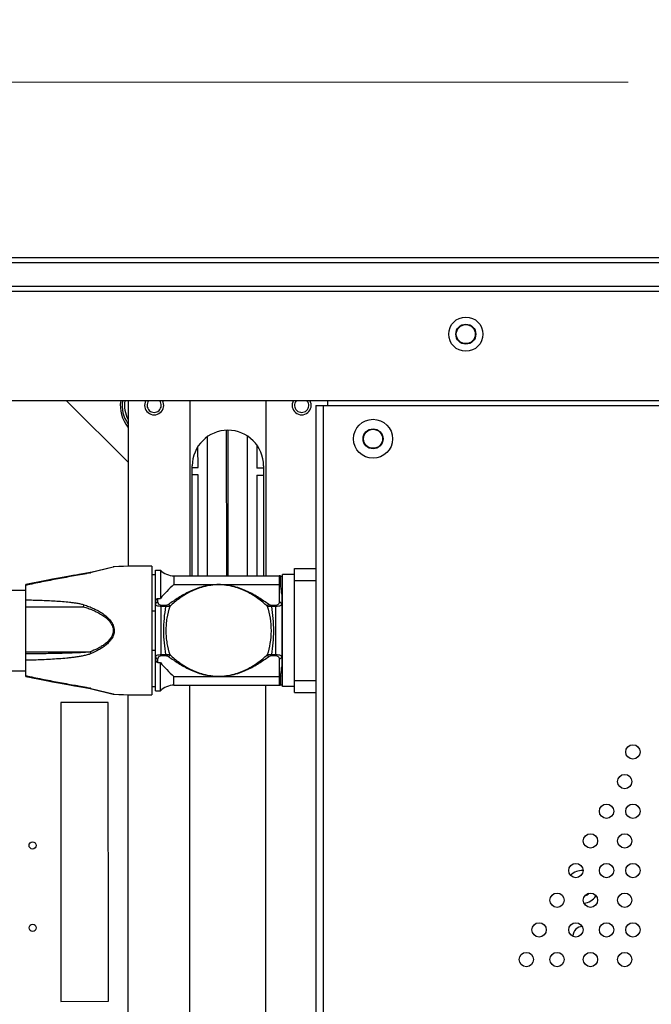
# Model space of a CAD drawing. Units: millimetres. Extents: x 4588 to 18552, y 1547 to 3255.
# Drawn here: x 16730 to 16863, y 2728 to 2935 of the extents above; entities that cross this region are included whole.
import ezdxf

# ---------------------------------------------------------------- set-up
doc = ezdxf.new("R2010")
doc.units = ezdxf.units.MM
doc.layers.add('02___PRT_ALL_AXES', color=7, linetype='Continuous')
doc.styles.add('style2', font='romans.shx', dxfattribs={"oblique": 10})
doc.dimstyles.new('t20', dxfattribs={"dimtxt": 20, "dimasz": 9, "dimexe": 6, "dimexo": 6, "dimgap": 1, "dimtad": 0, "dimzin": 9, "dimdsep": 46, "dimtxsty": 'style2', "dimblk": 'CLOSEDBLANK', "dimcen": 0, "dimclrd": 89, "dimclre": 89, "dimclrt": 200, "dimazin": 0, "dimtfac": 1, "dimtofl": 0, "dimtmove": 0, "dimatfit": 1, "dimldrblk": 'CLOSEDBLANK', "dimfxl": 1, "dimtolj": 1, "dimlwd": 0, "dimlwe": 0, "dimarcsym": 0})

# ---------------------------------------------------------------- blocks, each defined once
blk = doc.blocks.new('_CLOSEDBLANK')
at = {"color": 0, "linetype": 'ByBlock', "lineweight": -2}
for p, q in [((-1, -0.167), (-1, 0.167)), ((-1, 0.167), (0, 0)), ((0, 0), (-1, -0.167))]:
    blk.add_line(p, q, dxfattribs=at)
blk = doc.blocks.new('*D64')
at = {"color": 89, "linetype": 'ByBlock', "lineweight": 0}
for p, q in [((16563.11, 2851.87), (16563.11, 2927.66)), ((17235.31, 2851.87), (17235.31, 2927.66)), ((16572.11, 2921.66), (16858.32, 2921.66)), ((17226.31, 2921.66), (16940.09, 2921.66))]:
    blk.add_line(p, q, dxfattribs=at)
at = {"layer": 'Defpoints', "color": 0, "linetype": 'ByBlock'}
for p in [(17235.31, 2921.66), (16563.11, 2845.87), (17235.31, 2845.87)]:
    blk.add_point(p, dxfattribs=at)
at = {"color": 89, "linetype": 'ByBlock', "lineweight": 0, "xscale": 9, "yscale": 9, "zscale": 9, "rotation": 180}
blk.add_blockref('_CLOSEDBLANK', (16563.11, 2921.66), dxfattribs=at)
at = {"color": 89, "linetype": 'ByBlock', "lineweight": 0, "xscale": 9, "yscale": 9, "zscale": 9}
blk.add_blockref('_CLOSEDBLANK', (17235.31, 2921.66), dxfattribs=at)
at = {"color": 200, "linetype": 'ByBlock', "insert": (16899.21, 2921.66), "char_height": 20, "attachment_point": 5, "style": 'style2'}
blk.add_mtext('\\A1;672.2', dxfattribs=at)

msp = doc.modelspace()

# ---------------------------------------------------------------- linework, layer by layer
at = {"color": 7, "linetype": 'Continuous'}
for p, q in [((16524.307, 2884.773), (17274.107, 2884.773)), ((17273.007, 2883.673), (16525.407, 2883.673)), ((17268.007, 2878.673), (16530.407, 2878.673)), ((17267.007, 2877.673), (16531.407, 2877.673)), ((17244.007, 2854.673), (16554.407, 2854.673)), ((16740.278, 2854.673), (16753.207, 2841.755)), ((16753.207, 2854.673), (16753.207, 2819.834)), ((16766.207, 2854.673), (16766.207, 2817.873)), ((16782.207, 2854.673), (16782.207, 2817.873)), ((16795.207, 2853.673), (16795.207, 2854.673)), ((16792.707, 2853.673), (16792.707, 2165.873)), ((16792.707, 2853.673), (17005.707, 2853.673)), ((16794.207, 2853.673), (16794.207, 2165.873)), ((16773.954, 2817.873), (16773.94, 2848.431)), ((16774.254, 2817.873), (16774.24, 2848.468)), ((16769.931, 2817.873), (16769.918, 2847.101)), ((16778.264, 2847.22), (16778.277, 2817.873)), ((16767.92, 2840.626), (16767.919, 2844.947)), ((16780.265, 2845.392), (16780.267, 2840.521)), ((16766.707, 2817.873), (16766.707, 2840.973)), ((16766.708, 2840.625), (16767.92, 2840.626)), ((16781.657, 2840.521), (16780.267, 2840.521)), ((16781.707, 2840.973), (16781.707, 2817.873)), ((16767.921, 2839.126), (16766.707, 2839.125)), ((16767.931, 2817.873), (16767.921, 2839.126)), ((16780.268, 2839.021), (16780.277, 2817.873)), ((16780.268, 2839.021), (16781.657, 2839.021)), ((16745.249, 2818.587), (16750.114, 2819.746)), ((16750.088, 2819.718), (16745.414, 2818.542)), ((16750.127, 2819.728), (16750.088, 2819.718)), ((16750.304, 2819.773), (16750.127, 2819.728)), ((16758.207, 2819.876), (16758.207, 2792.87)), ((16788.207, 2793.373), (16788.207, 2819.373)), ((16788.207, 2819.373), (16792.707, 2819.373)), ((16739.792, 2817.591), (16738.576, 2817.373)), ((16740.931, 2817.79), (16739.785, 2817.589)), ((16741.97, 2817.971), (16740.925, 2817.789)), ((16744.52, 2818.432), (16744.518, 2818.431)), ((16745.249, 2818.587), (16744.523, 2818.433)), ((16758.207, 2818.123), (16759.007, 2818.123)), ((16759.007, 2793.673), (16759.007, 2819.073)), ((16759.007, 2819.073), (16760.007, 2819.073)), ((16760.007, 2819.073), (16760.007, 2813.116)), ((16762.864, 2817.873), (16762.864, 2816.037)), ((16762.864, 2817.873), (16785.007, 2817.873)), ((16785.007, 2817.873), (16785.007, 2812.333)), ((16785.307, 2815.953), (16785.307, 2817.773)), ((16785.307, 2817.773), (16785.707, 2817.773)), ((16785.707, 2794.623), (16785.707, 2818.123)), ((16788.207, 2818.123), (16785.707, 2818.123)), ((16733.163, 2816.317), (16731.765, 2816.014)), ((16731.765, 2796.733), (16731.765, 2816.014)), ((16734.626, 2816.62), (16733.163, 2816.317)), ((16762.864, 2816.037), (16785.007, 2816.037)), ((16788.207, 2816.873), (16792.707, 2816.873)), ((16727.365, 2814.873), (16731.765, 2814.873)), ((16759.507, 2812.333), (16759.507, 2813.116)), ((16759.507, 2813.116), (16760.007, 2813.116)), ((16785.507, 2813.995), (16785.507, 2798.752)), ((16731.765, 2811.373), (16743.81, 2811.373)), ((16760.207, 2801.09), (16760.207, 2811.656)), ((16761.171, 2811.656), (16760.207, 2811.656)), ((16761.171, 2811.414), (16760.207, 2811.414)), ((16761.171, 2811.414), (16761.171, 2811.656)), ((16783.344, 2811.414), (16783.344, 2811.656)), ((16784.307, 2811.656), (16783.344, 2811.656)), ((16784.307, 2811.414), (16783.344, 2811.414)), ((16784.307, 2801.09), (16784.307, 2811.656)), ((16758.207, 2810.504), (16759.007, 2810.504)), ((16731.765, 2801.873), (16745.26, 2801.873)), ((16758.207, 2802.243), (16759.007, 2802.243)), ((16760.207, 2801.332), (16761.171, 2801.332)), ((16760.207, 2801.09), (16761.171, 2801.09)), ((16761.171, 2801.332), (16761.171, 2801.09)), ((16783.344, 2801.332), (16783.344, 2801.09)), ((16783.344, 2801.332), (16784.307, 2801.332)), ((16783.344, 2801.09), (16784.307, 2801.09)), ((16759.507, 2799.63), (16759.507, 2800.413)), ((16759.507, 2799.63), (16760.007, 2799.63)), ((16760.007, 2793.673), (16760.007, 2799.63)), ((16785.007, 2800.413), (16785.007, 2794.873)), ((16727.365, 2797.873), (16731.765, 2797.873)), ((16731.765, 2796.733), (16733.17, 2796.428)), ((16762.864, 2794.873), (16762.864, 2796.709)), ((16762.864, 2796.709), (16785.007, 2796.709)), ((16785.307, 2794.973), (16785.307, 2796.793)), ((16733.163, 2796.429), (16734.633, 2796.125)), ((16758.207, 2794.623), (16759.007, 2794.623)), ((16762.864, 2794.873), (16785.007, 2794.873)), ((16766.207, 2655.873), (16766.207, 2794.873)), ((16782.207, 2655.873), (16782.207, 2794.873)), ((16785.307, 2794.973), (16785.707, 2794.973)), ((16788.207, 2794.623), (16785.707, 2794.623)), ((16788.207, 2795.873), (16792.707, 2795.873)), ((16745.25, 2794.159), (16750.114, 2793)), ((16745.414, 2794.204), (16750.077, 2793.031)), ((16750.077, 2793.031), (16750.129, 2793.018)), ((16750.129, 2793.018), (16750.304, 2792.974)), ((16753.207, 2655.873), (16753.207, 2792.913)), ((16759.007, 2793.673), (16760.007, 2793.673)), ((16788.207, 2793.373), (16792.707, 2793.373)), ((16749.066, 2791.217), (16739.066, 2791.213)), ((16739.066, 2791.213), (16739.093, 2728.413)), ((16749.093, 2728.417), (16749.066, 2791.217)), ((16739.093, 2728.413), (16749.093, 2728.417))]:
    msp.add_line(p, q, dxfattribs=at)
for points in [[(16738.583, 2817.375), (16737.325, 2817.144), (16736.014, 2816.895), (16734.626, 2816.62)], [(16738.576, 2817.373), (16737.318, 2817.142), (16736.007, 2816.893)], [(16743.718, 2818.28), (16742.886, 2818.131), (16741.964, 2817.97)], [(16744.523, 2818.433), (16743.712, 2818.279), (16742.88, 2818.13)], [(16734.633, 2816.622), (16733.17, 2816.319), (16731.765, 2816.014)], [(16734.626, 2796.126), (16736.007, 2795.853), (16737.318, 2795.604), (16738.576, 2795.373), (16739.785, 2795.157), (16740.925, 2794.957)], [(16734.633, 2796.125), (16736.014, 2795.852), (16737.325, 2795.603), (16738.583, 2795.372), (16739.792, 2795.156), (16740.931, 2794.956)], [(16740.925, 2794.957), (16741.97, 2794.775), (16742.886, 2794.615), (16743.718, 2794.466), (16744.52, 2794.315)], [(16741.964, 2794.777), (16742.88, 2794.616), (16743.712, 2794.467), (16744.518, 2794.315), (16745.25, 2794.159)]]:
    msp.add_lwpolyline(points, dxfattribs=at)
for centre, radius in [((16824.207, 2868.673), 3.6), ((16824.207, 2868.673), 2.1), ((16804.707, 2846.673), 4.1), ((16804.707, 2846.673), 2.1), ((16733.157, 2761.183), 0.75), ((16733.165, 2743.862), 0.75)]:
    msp.add_circle(centre, radius, dxfattribs=at)
for centre, radius, start, end in [((16758.588, 2853.616), 7, 171.30022, 219.62987), ((16758.707, 2853.713), 6.75, 171.80505, 215.41321), ((16758.707, 2853.713), 6.25, 171.15764, 208.09016), ((16758.707, 2853.713), 1.5, 139.97989, 40.02011), ((16789.707, 2853.713), 1.5, 139.97989, 40.02011), ((16774.207, 2840.973), 7.5, 0, 180), ((16750.346, 2818.774), 1, 92.39619, 103.40531), ((16756.053, 2682.393), 137.5, 89.10203, 92.39661), ((16742.458, 2830.351), 12.173, 282.98717, 284.05249), ((16762.864, 2821.873), 4, 224.427, 270), ((16785.007, 2817.373), 0.5, 53.1301, 90), ((16749.4, 2803.382), 4.407, 200.0241, 205.24453), ((16787.856, 2796.793), 2.549, 179.20712, 179.998), ((16762.864, 2790.873), 4, 90, 135.573), ((16785.007, 2795.373), 0.5, 270, 306.8699), ((16742.251, 2781.531), 13.062, 75.98416, 76.95516), ((16750.346, 2793.973), 1, 256.59469, 267.60381), ((16756.053, 2930.353), 137.5, 267.60339, 270.89797), ((16848.68, 2752.473), 3.452, 87.35369, 134.82166), ((16848.68, 2752.473), 1.952, 289.54921, 316.31123), ((16848.68, 2752.473), 3.452, 276.07658, 326.73532), ((16848.68, 2742.173), 1.952, 89.791, 180)]:
    msp.add_arc(centre, radius, start, end, dxfattribs=at)
for points, knots in [([(16745.194, 2818.489), (16744.925, 2818.427), (16744.38, 2818.314), (16743.276, 2818.103), (16741.879, 2817.851), (16740.196, 2817.548), (16738.507, 2817.239), (16736.818, 2816.918), (16734.567, 2816.469), (16732.884, 2816.106), (16731.765, 2815.85)], [0, 0, 0, 0, 0.0604778, 0.1220369, 0.2464049, 0.3715137, 0.4969674, 0.6226061, 0.7483508, 1, 1, 1, 1]), ([(16745.414, 2818.542), (16745.39, 2818.561), (16745.342, 2818.59), (16745.284, 2818.595), (16745.26, 2818.59)], [0, 0, 0, 0, 0.5527277, 1, 1, 1, 1]), ([(16762.864, 2816.037), (16762.351, 2815.566), (16761.348, 2814.644), (16760.413, 2813.645), (16760.007, 2813.116)], [0, 0, 0, 0, 0.5112176, 1, 1, 1, 1]), ([(16782.812, 2811.834), (16782.12, 2812.33), (16780.68, 2813.332), (16778.726, 2814.436), (16776.975, 2815.175), (16774.976, 2815.808), (16772.257, 2816.171), (16769.539, 2815.808), (16767.539, 2815.175), (16766.196, 2814.608), (16764.963, 2813.971), (16763.458, 2813.068), (16762.395, 2812.33), (16761.703, 2811.834)], [0, 0, 0, 0, 0.1105698, 0.2277949, 0.2906635, 0.3571498, 0.4999778, 0.6427935, 0.7092781, 0.7721455, 0.8319823, 0.8894256, 1, 1, 1, 1]), ([(16782.473, 2811.497), (16782.158, 2811.779), (16781.521, 2812.337), (16780.51, 2813.126), (16779.421, 2813.857), (16778.23, 2814.522), (16776.918, 2815.107), (16775.475, 2815.585), (16773.905, 2815.899), (16771.725, 2816.055), (16769.565, 2815.758), (16767.596, 2815.107), (16766.285, 2814.522), (16765.093, 2813.858), (16764.004, 2813.126), (16762.994, 2812.337), (16762.357, 2811.779), (16762.042, 2811.497)], [0, 0, 0, 0, 0.0555646, 0.1112797, 0.16832, 0.2277476, 0.2903466, 0.3567355, 0.4270982, 0.5001566, 0.643266, 0.7096534, 0.7722537, 0.8316874, 0.8887199, 0.9444309, 1, 1, 1, 1]), ([(16785.307, 2815.953), (16785.286, 2815.967), (16785.193, 2816.016), (16785.086, 2816.037), (16785.007, 2816.037)], [0, 0, 0, 0, 0.2450005, 1, 1, 1, 1]), ([(16785.507, 2813.995), (16785.507, 2814.348), (16785.44, 2814.859), (16785.335, 2815.506), (16785.307, 2815.809), (16785.307, 2815.953)], [0, 0, 0, 0, 0.5384254, 0.7800736, 1, 1, 1, 1]), ([(16759.007, 2812.177), (16759.007, 2812.271), (16759.024, 2812.458), (16759.085, 2812.686), (16759.165, 2812.858), (16759.245, 2812.978), (16759.354, 2813.082), (16759.456, 2813.116), (16759.507, 2813.116)], [0, 0, 0, 0, 0.2454356, 0.4894277, 0.6121028, 0.7364257, 0.8647561, 1, 1, 1, 1]), ([(16731.765, 2812.808), (16732.782, 2812.79), (16734.311, 2812.753), (16736.349, 2812.675), (16737.881, 2812.596), (16739.413, 2812.49), (16740.688, 2812.37), (16741.705, 2812.246), (16742.464, 2812.133), (16743.093, 2812.016), (16743.589, 2811.899), (16743.834, 2811.829), (16743.954, 2811.789)], [0, 0, 0, 0, 0.2491139, 0.3740779, 0.4992424, 0.6245474, 0.7499141, 0.812586, 0.8752126, 0.9377343, 0.9689197, 1, 1, 1, 1]), ([(16743.954, 2811.789), (16743.941, 2811.756), (16743.888, 2811.619), (16743.841, 2811.48), (16743.81, 2811.373)], [0, 0, 0, 0, 0.2422296, 1, 1, 1, 1]), ([(16743.81, 2811.373), (16744.147, 2811.27), (16744.816, 2811.048), (16745.802, 2810.665), (16746.764, 2810.222), (16747.691, 2809.704), (16748.563, 2809.092), (16749.212, 2808.476), (16749.641, 2807.904), (16749.901, 2807.43), (16750.073, 2806.915), (16750.114, 2806.554), (16750.114, 2806.373)], [0, 0, 0, 0, 0.1240135, 0.2481384, 0.3724096, 0.4968919, 0.6216806, 0.7469253, 0.8098875, 0.8730768, 0.9364738, 1, 1, 1, 1]), ([(16743.954, 2811.789), (16744.3, 2811.673), (16744.988, 2811.426), (16745.998, 2811.001), (16746.98, 2810.509), (16747.921, 2809.937), (16748.797, 2809.263), (16749.439, 2808.593), (16749.856, 2807.979), (16750.104, 2807.475), (16750.266, 2806.936), (16750.304, 2806.561), (16750.304, 2806.373)], [0, 0, 0, 0, 0.1238769, 0.2478828, 0.3720625, 0.4964939, 0.6212907, 0.7466218, 0.8096562, 0.8729235, 0.9364001, 1, 1, 1, 1]), ([(16759.007, 2811.913), (16759.007, 2811.968), (16759.035, 2812.082), (16759.109, 2812.173), (16759.154, 2812.21)], [0, 0, 0, 0, 0.4868653, 1, 1, 1, 1]), ([(16760.207, 2811.414), (16760.032, 2811.414), (16759.721, 2811.441), (16759.37, 2811.542), (16759.173, 2811.654), (16759.078, 2811.735), (16759.021, 2811.822), (16759.007, 2811.884), (16759.007, 2811.913)], [0, 0, 0, 0, 0.3785925, 0.6705853, 0.7791874, 0.8665106, 0.9377925, 1, 1, 1, 1]), ([(16759.154, 2812.21), (16759.177, 2812.23), (16759.282, 2812.302), (16759.412, 2812.333), (16759.507, 2812.333)], [0, 0, 0, 0, 0.2429143, 1, 1, 1, 1]), ([(16760.207, 2811.656), (16760.088, 2811.656), (16759.872, 2811.708), (16759.643, 2811.896), (16759.529, 2812.113), (16759.507, 2812.262), (16759.507, 2812.333)], [0, 0, 0, 0, 0.3329284, 0.5889962, 0.8021683, 1, 1, 1, 1]), ([(16760.742, 2806.29), (16760.74, 2807.162), (16760.808, 2808.879), (16761.034, 2810.582), (16761.171, 2811.414)], [0, 0, 0, 0, 0.5082647, 1, 1, 1, 1]), ([(16761.703, 2811.834), (16761.669, 2811.81), (16761.51, 2811.71), (16761.318, 2811.656), (16761.171, 2811.656)], [0, 0, 0, 0, 0.2210065, 1, 1, 1, 1]), ([(16762.042, 2811.497), (16761.913, 2811.46), (16761.623, 2811.41), (16761.33, 2811.405), (16761.171, 2811.414)], [0, 0, 0, 0, 0.4568564, 1, 1, 1, 1]), ([(16761.244, 2806.292), (16761.242, 2806.747), (16761.272, 2807.653), (16761.483, 2809.403), (16761.793, 2810.677), (16762.042, 2811.497)], [0, 0, 0, 0, 0.2583675, 0.5135387, 1, 1, 1, 1]), ([(16762.042, 2811.497), (16762.024, 2811.535), (16761.942, 2811.674), (16761.813, 2811.789), (16761.703, 2811.834)], [0, 0, 0, 0, 0.2601824, 1, 1, 1, 1]), ([(16782.473, 2811.497), (16782.491, 2811.535), (16782.572, 2811.674), (16782.701, 2811.789), (16782.812, 2811.834)], [0, 0, 0, 0, 0.2601663, 1, 1, 1, 1]), ([(16783.344, 2811.414), (16783.185, 2811.404), (16782.891, 2811.41), (16782.601, 2811.461), (16782.473, 2811.497)], [0, 0, 0, 0, 0.5433355, 1, 1, 1, 1]), ([(16782.473, 2811.497), (16782.722, 2810.677), (16783.141, 2808.961), (16783.276, 2807.195), (16783.271, 2806.291)], [0, 0, 0, 0, 0.4866652, 1, 1, 1, 1]), ([(16783.344, 2811.656), (16783.291, 2811.656), (16783.102, 2811.675), (16782.922, 2811.755), (16782.812, 2811.834)], [0, 0, 0, 0, 0.2814276, 1, 1, 1, 1]), ([(16783.344, 2811.414), (16783.482, 2810.582), (16783.706, 2808.879), (16783.776, 2807.161), (16783.774, 2806.289)], [0, 0, 0, 0, 0.4917214, 1, 1, 1, 1]), ([(16785.007, 2812.333), (16785.007, 2812.262), (16784.986, 2812.113), (16784.871, 2811.896), (16784.643, 2811.707), (16784.427, 2811.656), (16784.307, 2811.656)], [0, 0, 0, 0, 0.1981451, 0.4116396, 0.6679173, 1, 1, 1, 1]), ([(16785.507, 2811.913), (16785.507, 2811.884), (16785.494, 2811.822), (16785.436, 2811.735), (16785.342, 2811.653), (16785.144, 2811.542), (16784.793, 2811.442), (16784.482, 2811.414), (16784.307, 2811.414)], [0, 0, 0, 0, 0.0623044, 0.1336076, 0.2210493, 0.3297806, 0.6218849, 1, 1, 1, 1]), ([(16785.507, 2811.913), (16785.507, 2811.968), (16785.479, 2812.083), (16785.325, 2812.271), (16785.132, 2812.333), (16785.007, 2812.333)], [0, 0, 0, 0, 0.2315062, 0.4755037, 1, 1, 1, 1]), ([(16750.114, 2806.373), (16750.114, 2806.226), (16750.087, 2805.93), (16749.931, 2805.36), (16749.574, 2804.708), (16748.995, 2804.047), (16748.326, 2803.482), (16747.604, 2802.995), (16746.594, 2802.43), (16745.798, 2802.081), (16745.26, 2801.873)], [0, 0, 0, 0, 0.0634723, 0.1268563, 0.2528211, 0.3782082, 0.5031152, 0.6276716, 0.7519764, 1, 1, 1, 1]), ([(16750.304, 2806.373), (16750.304, 2806.219), (16750.278, 2805.911), (16750.131, 2805.313), (16749.789, 2804.619), (16749.218, 2803.902), (16748.548, 2803.283), (16747.816, 2802.747), (16746.786, 2802.122), (16745.969, 2801.734), (16745.414, 2801.503)], [0, 0, 0, 0, 0.0635243, 0.1269669, 0.2530826, 0.3785611, 0.5034927, 0.6280151, 0.7522401, 1, 1, 1, 1]), ([(16761.171, 2801.332), (16761.038, 2802.138), (16760.818, 2803.785), (16760.744, 2805.446), (16760.742, 2806.29)], [0, 0, 0, 0, 0.49174, 1, 1, 1, 1]), ([(16762.042, 2801.25), (16761.8, 2802.044), (16761.498, 2803.279), (16761.283, 2804.974), (16761.246, 2805.851), (16761.244, 2806.292)], [0, 0, 0, 0, 0.4864521, 0.7415316, 1, 1, 1, 1]), ([(16783.271, 2806.291), (16783.268, 2805.415), (16783.123, 2803.706), (16782.714, 2802.044), (16782.473, 2801.25)], [0, 0, 0, 0, 0.5133675, 1, 1, 1, 1]), ([(16783.774, 2806.289), (16783.772, 2805.445), (16783.696, 2803.785), (16783.477, 2802.137), (16783.344, 2801.332)], [0, 0, 0, 0, 0.5082639, 1, 1, 1, 1]), ([(16745.26, 2801.873), (16745.12, 2801.855), (16744.841, 2801.825), (16744.281, 2801.776), (16743.579, 2801.727), (16742.735, 2801.682), (16741.609, 2801.631), (16740.202, 2801.584), (16738.513, 2801.542), (16736.824, 2801.511), (16734.575, 2801.483), (16732.888, 2801.471), (16731.765, 2801.467)], [0, 0, 0, 0, 0.0311875, 0.0624179, 0.1249383, 0.1874971, 0.2500709, 0.3752203, 0.5003351, 0.6253875, 0.7503585, 1, 1, 1, 1]), ([(16745.414, 2801.503), (16745.283, 2801.448), (16745.013, 2801.352), (16744.462, 2801.193), (16743.762, 2801.035), (16742.913, 2800.883), (16742.06, 2800.757), (16741.203, 2800.65), (16740.06, 2800.528), (16738.628, 2800.407), (16736.909, 2800.297), (16735.192, 2800.215), (16733.477, 2800.154), (16732.335, 2800.125), (16731.765, 2800.113)], [0, 0, 0, 0, 0.0310954, 0.0622968, 0.1248451, 0.1874948, 0.250185, 0.3128856, 0.3755782, 0.5008874, 0.6260399, 0.7509767, 0.8756461, 1, 1, 1, 1]), ([(16759.007, 2800.834), (16759.007, 2800.862), (16759.021, 2800.925), (16759.078, 2801.011), (16759.173, 2801.093), (16759.371, 2801.205), (16759.722, 2801.305), (16760.032, 2801.332), (16760.207, 2801.332)], [0, 0, 0, 0, 0.0623045, 0.1336078, 0.2210495, 0.3297807, 0.6218849, 1, 1, 1, 1]), ([(16759.007, 2800.834), (16759.007, 2800.778), (16759.035, 2800.664), (16759.109, 2800.574), (16759.154, 2800.536)], [0, 0, 0, 0, 0.4868653, 1, 1, 1, 1]), ([(16759.507, 2800.413), (16759.507, 2800.485), (16759.529, 2800.634), (16759.643, 2800.851), (16759.872, 2801.039), (16760.088, 2801.09), (16760.207, 2801.09)], [0, 0, 0, 0, 0.198145, 0.4116395, 0.6679172, 1, 1, 1, 1]), ([(16761.171, 2801.332), (16761.33, 2801.342), (16761.624, 2801.337), (16761.913, 2801.286), (16762.042, 2801.25)], [0, 0, 0, 0, 0.5433031, 1, 1, 1, 1]), ([(16761.171, 2801.09), (16761.224, 2801.09), (16761.413, 2801.071), (16761.593, 2800.991), (16761.703, 2800.912)], [0, 0, 0, 0, 0.2814118, 1, 1, 1, 1]), ([(16762.042, 2801.25), (16762.024, 2801.212), (16761.942, 2801.073), (16761.813, 2800.958), (16761.703, 2800.912)], [0, 0, 0, 0, 0.2601811, 1, 1, 1, 1]), ([(16761.703, 2800.912), (16762.395, 2800.417), (16763.458, 2799.678), (16764.963, 2798.775), (16766.196, 2798.139), (16767.539, 2797.571), (16769.539, 2796.938), (16772.257, 2796.575), (16774.975, 2796.938), (16776.975, 2797.571), (16778.726, 2798.31), (16780.68, 2799.415), (16782.12, 2800.416), (16782.812, 2800.912)], [0, 0, 0, 0, 0.1105753, 0.1680192, 0.2278564, 0.2907242, 0.3572088, 0.5000223, 0.6428493, 0.7093354, 0.7722041, 0.8894296, 1, 1, 1, 1]), ([(16762.042, 2801.25), (16762.357, 2800.968), (16762.994, 2800.409), (16764.004, 2799.62), (16765.093, 2798.889), (16766.285, 2798.224), (16767.596, 2797.639), (16769.565, 2796.989), (16771.725, 2796.692), (16773.905, 2796.847), (16775.475, 2797.162), (16776.918, 2797.639), (16778.23, 2798.224), (16779.421, 2798.889), (16780.51, 2799.62), (16781.521, 2800.409), (16782.158, 2800.968), (16782.473, 2801.25)], [0, 0, 0, 0, 0.0555696, 0.1112811, 0.1683143, 0.2277485, 0.290349, 0.3567367, 0.4998437, 0.5729012, 0.6432637, 0.7096524, 0.7722516, 0.8316792, 0.8887199, 0.9444352, 1, 1, 1, 1]), ([(16782.473, 2801.25), (16782.601, 2801.286), (16782.891, 2801.336), (16783.185, 2801.342), (16783.344, 2801.332)], [0, 0, 0, 0, 0.4568233, 1, 1, 1, 1]), ([(16782.473, 2801.25), (16782.491, 2801.212), (16782.572, 2801.073), (16782.701, 2800.957), (16782.812, 2800.912)], [0, 0, 0, 0, 0.2601669, 1, 1, 1, 1]), ([(16782.812, 2800.912), (16782.845, 2800.936), (16783.005, 2801.036), (16783.197, 2801.09), (16783.344, 2801.09)], [0, 0, 0, 0, 0.2209981, 1, 1, 1, 1]), ([(16784.307, 2801.332), (16784.483, 2801.332), (16784.794, 2801.305), (16785.144, 2801.204), (16785.342, 2801.093), (16785.437, 2801.011), (16785.494, 2800.925), (16785.507, 2800.862), (16785.507, 2800.834)], [0, 0, 0, 0, 0.3785906, 0.6705864, 0.7791896, 0.8665134, 0.9377941, 1, 1, 1, 1]), ([(16784.307, 2801.09), (16784.427, 2801.09), (16784.643, 2801.039), (16784.872, 2800.85), (16784.986, 2800.633), (16785.007, 2800.484), (16785.007, 2800.413)], [0, 0, 0, 0, 0.3329283, 0.5889959, 0.8021682, 1, 1, 1, 1]), ([(16785.507, 2800.834), (16785.507, 2800.778), (16785.479, 2800.664), (16785.325, 2800.475), (16785.132, 2800.413), (16785.007, 2800.413)], [0, 0, 0, 0, 0.2315063, 0.4755037, 1, 1, 1, 1]), ([(16759.507, 2799.63), (16759.456, 2799.63), (16759.354, 2799.665), (16759.245, 2799.769), (16759.165, 2799.889), (16759.085, 2800.06), (16759.024, 2800.288), (16759.007, 2800.476), (16759.007, 2800.57)], [0, 0, 0, 0, 0.1352501, 0.2635807, 0.3879024, 0.5105768, 0.7545669, 1, 1, 1, 1]), ([(16759.154, 2800.536), (16759.177, 2800.517), (16759.282, 2800.445), (16759.412, 2800.413), (16759.507, 2800.413)], [0, 0, 0, 0, 0.2429143, 1, 1, 1, 1]), ([(16760.007, 2799.63), (16760.413, 2799.102), (16761.348, 2798.102), (16762.351, 2797.181), (16762.864, 2796.709)], [0, 0, 0, 0, 0.4887824, 1, 1, 1, 1]), ([(16785.308, 2796.828), (16785.31, 2796.971), (16785.339, 2797.269), (16785.443, 2797.904), (16785.507, 2798.405), (16785.507, 2798.752)], [0, 0, 0, 0, 0.2208163, 0.4627035, 1, 1, 1, 1]), ([(16731.765, 2796.896), (16732.884, 2796.64), (16734.568, 2796.277), (16736.82, 2795.828), (16738.51, 2795.507), (16740.199, 2795.197), (16741.604, 2794.945), (16742.725, 2794.743), (16743.56, 2794.59), (16744.385, 2794.431), (16744.93, 2794.318), (16745.199, 2794.256)], [0, 0, 0, 0, 0.2516536, 0.3774006, 0.5030415, 0.6284972, 0.7536073, 0.8159291, 0.877975, 0.9395315, 1, 1, 1, 1]), ([(16785.307, 2796.793), (16785.286, 2796.78), (16785.193, 2796.73), (16785.086, 2796.709), (16785.007, 2796.709)], [0, 0, 0, 0, 0.2450005, 1, 1, 1, 1]), ([(16745.414, 2794.204), (16745.39, 2794.186), (16745.342, 2794.156), (16745.284, 2794.151), (16745.26, 2794.157)], [0, 0, 0, 0, 0.5527151, 1, 1, 1, 1])]:
    msp.add_open_spline(points, degree=3, knots=knots, dxfattribs=at)
at = {"layer": '02___PRT_ALL_AXES', "color": 7, "linetype": 'Continuous'}
for centre, radius in [((16824.207, 2868.673), 2), ((16804.707, 2846.673), 2), ((16859.324, 2780.85), 1.502), ((16857.607, 2774.615), 1.502), ((16853.784, 2768.379), 1.502), ((16859.324, 2768.379), 1.502), ((16850.407, 2762.144), 1.502), ((16857.607, 2762.144), 1.502), ((16847.338, 2755.909), 1.502), ((16853.784, 2755.909), 1.502), ((16859.324, 2755.909), 1.502), ((16843.384, 2749.673), 1.502), ((16850.407, 2749.673), 1.502), ((16857.607, 2749.673), 1.502), ((16839.607, 2743.438), 1.502), ((16847.338, 2743.438), 1.502), ((16853.784, 2743.438), 1.502), ((16859.324, 2743.438), 1.502), ((16836.932, 2737.202), 1.502), ((16843.384, 2737.202), 1.502), ((16850.407, 2737.202), 1.502), ((16857.607, 2737.202), 1.502)]:
    msp.add_circle(centre, radius, dxfattribs=at)
for centre in [(16758.707, 2853.713), (16789.707, 2853.713)]:
    msp.add_arc(centre, 2, 150.57322, 29.42678, dxfattribs=at)

# ---------------------------------------------------------------- dimensions: what is measured, and where the dimension line sits
at = {"color": 1, "linetype": 'ByBlock'}
dim = msp.add_linear_dim(base=(17235.307, 2921.656), p1=(16563.107, 2845.873), p2=(17235.307, 2845.873), dimstyle='t20', dxfattribs=at)
dim.commit()
dim.dimension.update_dxf_attribs({"geometry": '*D64', "text_midpoint": (16899.207, 2921.656)})

doc.saveas('drawing.dxf')
